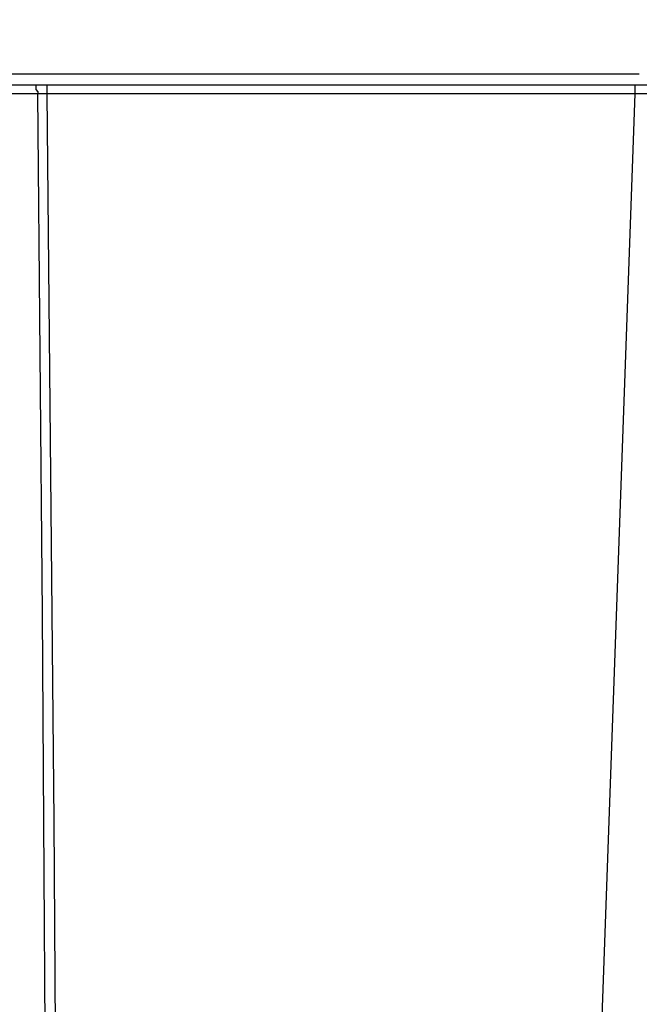
# Model space of a CAD drawing. Units: millimetres. Extents: x 0 to 5289, y 0 to 2100.
# Drawn here: x 2697 to 2744, y 1269 to 1343 of the extents above; entities that cross this region are included whole.
import ezdxf

# ---------------------------------------------------------------- set-up
doc = ezdxf.new("R2010")
doc.units = ezdxf.units.MM
doc.header["$LTSCALE"] = 7.5
doc.layers.add('AM_5', color=3, linetype='Continuous', lineweight=25)
doc.layers.add('TK1', color=7, linetype='Continuous', lineweight=25)
doc.styles.get("Standard").update_dxf_attribs({"font": 'ISOCP.SHX', "bigfont": 'EXTFONT.SHX'})
doc.dimstyles.new('AM_JIS$0', dxfattribs={"dimtxt": 3.5, "dimasz": 2.5, "dimexe": 1, "dimexo": 1, "dimgap": 1.5, "dimtad": 3, "dimdsep": 46, "dimtxsty": 'STANDARD', "dimblk": 'OPEN30', "dimcen": 0, "dimclrd": 256, "dimclre": 256, "dimclrt": 2, "dimadec": 0, "dimazin": 2, "dimtp": 0.1, "dimtm": 0.1, "dimtfac": 0.71, "dimtmove": 0, "dimatfit": 3, "dimldrblk": 'OPEN30', "dimfxl": 1, "dimlwd": -1, "dimlwe": -1, "dimarcsym": 0})

# ---------------------------------------------------------------- blocks, each defined once
blk = doc.blocks.new('_Open30')
at = {"color": 0, "linetype": 'ByBlock', "lineweight": -2}
for p, q in [((-1, 0.2679), (0, 0)), ((0, 0), (-1, -0.2679)), ((0, 0), (-1, 0))]:
    blk.add_line(p, q, dxfattribs=at)
blk = doc.blocks.new('*D9')
at = {"layer": 'AM_5', "linetype": 'ByBlock'}
for p, q in [((2737.844, 1395.518), (2949.963, 1395.518)), ((2942.463, 1212.268), (2942.463, 1376.768)), ((2734.287, 1193.518), (2949.963, 1193.518))]:
    blk.add_line(p, q, dxfattribs=at)
at = {"layer": 'Defpoints', "color": 0}
for p in [(2730.344, 1395.518), (2942.463, 1395.518), (2726.787, 1193.518)]:
    blk.add_point(p, dxfattribs=at)
at = {"layer": 'AM_5', "xscale": 18.75, "yscale": 18.75, "zscale": 18.75}
for p, rotation in [((2942.463, 1395.518), 90), ((2942.463, 1193.518), 270)]:
    blk.add_blockref('_Open30', p, dxfattribs=dict(at, rotation=rotation))
at = {"layer": 'AM_5', "color": 2, "insert": (2918.086, 1255.623), "char_height": 26.25, "attachment_point": 5, "rotation": 90}
blk.add_mtext('202 内部有効寸法', dxfattribs=at)

msp = doc.modelspace()

# ---------------------------------------------------------------- linework, layer by layer
at = {"layer": 'TK1'}
for points in [[(2347.989, 1338.636), (2743.89, 1338.636)], [(2694.614, 1337.79), (2698.17, 1337.79)], [(2698.68, 1337.115), (2694.953, 1337.115)], [(2698.17, 1337.79), (2698.509, 1337.79), (2698.509, 1337.451), (2698.678, 1337.283), (2698.678, 1337.112)], [(2698.17, 1337.79), (2699.355, 1337.79), (2743.551, 1337.79)], [(2699.526, 1231.45), (2699.356, 1234.498), (2699.356, 1247.198), (2699.017, 1297.998), (2698.678, 1337.115)], [(2699.355, 1337.112), (2698.678, 1337.112)], [(2699.355, 1337.79), (2699.355, 1337.112)], [(2743.551, 1337.112), (2699.355, 1337.112)], [(2699.356, 1337.112), (2699.863, 1282.418), (2700.202, 1231.45)], [(2743.553, 1337.112), (2739.487, 1223.49)], [(2743.551, 1337.79), (2743.551, 1337.112)]]:
    msp.add_lwpolyline(points, dxfattribs=at)
for points in [[(2743.551, 1337.79), (2743.551, 1337.79), (2744.397, 1337.79), (2744.397, 1337.79), (2747.672, 1337.79), (2750.946, 1337.79), (2754.219, 1337.79), (2754.219, 1337.79), (2755.066, 1337.79), (2755.066, 1337.79)], [(2755.067, 1337.112), (2755.067, 1337.112), (2754.389, 1337.112), (2754.389, 1337.112), (2751.06, 1337.112), (2747.729, 1337.112), (2744.399, 1337.112), (2744.399, 1337.112), (2743.553, 1337.112), (2743.553, 1337.112)]]:
    msp.add_open_spline(points, degree=3, knots=[0, 0, 0, 0, 1, 1, 1, 2, 2, 2, 3, 3, 3, 3], dxfattribs=at)

# ---------------------------------------------------------------- dimensions: what is measured, and where the dimension line sits
at = {"layer": 'AM_5'}
dim = msp.add_linear_dim(base=(2942.463, 1395.518), p1=(2726.787, 1193.518), p2=(2730.344, 1395.518), angle=90, text='<> 内部有効寸法', dimstyle='AM_JIS$0', override={"dimscale": 7.5, "dimblk1": 'Open30', "dimblk2": 'Open30', "dimtdec": 3, "dimtzin": 0, "dimarcsym": 1}, dxfattribs=at)
dim.commit()
dim.dimension.update_dxf_attribs({"geometry": '*D9', "text_midpoint": (2942.463, 1255.623), "dimtype": 160})

doc.saveas('drawing.dxf')
